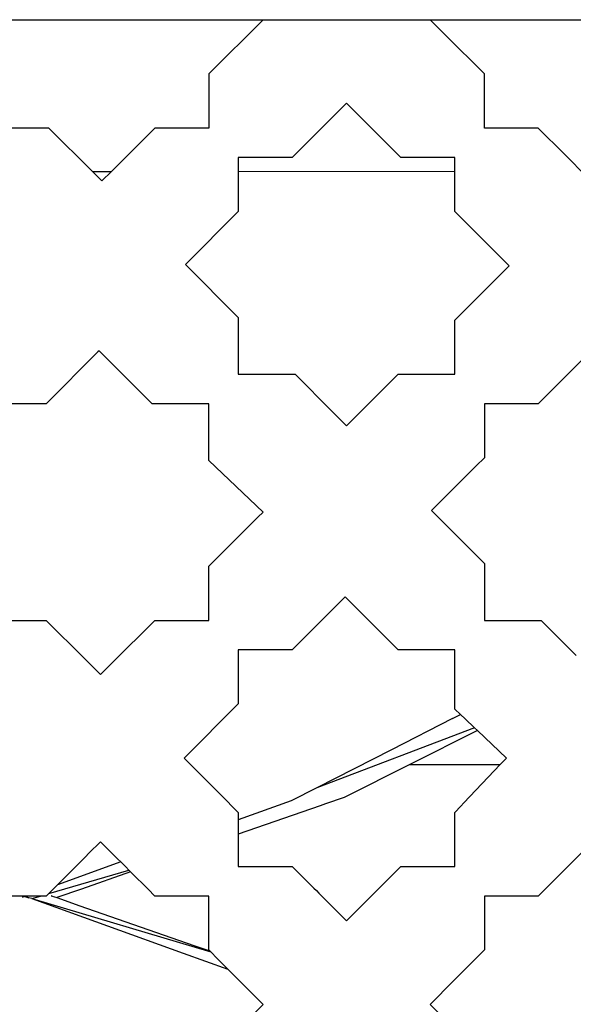
# Model space of a CAD drawing. Extents: x -14.4 to 6, y -1 to 6.
# Drawn here: x -3 to -2.9, y 0.2 to 0.3 of the extents above; entities that cross this region are included whole.
import ezdxf

# ---------------------------------------------------------------- set-up
doc = ezdxf.new("R2010")
doc.units = 0
doc.layers.get('0').update_dxf_attribs({"linetype": 'CONTINUOUS'})

msp = doc.modelspace()

# ---------------------------------------------------------------- linework, layer by layer
for p, q in [((-2.96578, 0.34753), (-2.95239, 0.34753)), ((-2.95239, 0.34753), (-2.93303, 0.34753)), ((-2.93303, 0.34753), (-2.93854, 0.34202)), ((-2.93303, 0.34753), (-2.91606, 0.34753)), ((-2.91449, 0.34597), (-2.91606, 0.34753)), ((-2.91606, 0.34753), (-2.91211, 0.34753)), ((-2.91211, 0.34753), (-2.8936, 0.34753)), ((-2.91054, 0.34202), (-2.91449, 0.34597)), ((-2.93854, 0.34202), (-2.93854, 0.33653)), ((-2.91054, 0.33653), (-2.91054, 0.34202)), ((-2.92454, 0.33905), (-2.93006, 0.33353)), ((-2.91903, 0.33353), (-2.92454, 0.33905)), ((-2.95478, 0.33653), (-2.96054, 0.33653)), ((-2.95037, 0.33212), (-2.95478, 0.33653)), ((-2.94403, 0.33653), (-2.94844, 0.33212)), ((-2.93854, 0.33653), (-2.94403, 0.33653)), ((-2.90506, 0.33653), (-2.91054, 0.33653)), ((-2.90241, 0.33389), (-2.90506, 0.33653)), ((-2.93554, 0.33353), (-2.93554, 0.33214)), ((-2.93498, 0.33353), (-2.93554, 0.33353)), ((-2.93438, 0.33353), (-2.93498, 0.33353)), ((-2.93341, 0.33353), (-2.93438, 0.33353)), ((-2.93006, 0.33353), (-2.93341, 0.33353)), ((-2.91354, 0.33353), (-2.91903, 0.33353)), ((-2.91354, 0.33212), (-2.91354, 0.33353)), ((-2.90179, 0.33327), (-2.90241, 0.33389)), ((-2.90065, 0.33212), (-2.90179, 0.33327)), ((-2.95037, 0.33212), (-2.94844, 0.33212)), ((-2.9494, 0.33116), (-2.95037, 0.33212)), ((-2.94844, 0.33212), (-2.9494, 0.33116)), ((-2.93554, 0.33214), (-2.93554, 0.33211)), ((-2.93554, 0.33211), (-2.93554, 0.33209)), ((-2.93554, 0.33209), (-2.93554, 0.32805)), ((-2.9355, 0.33214), (-2.91354, 0.33212)), ((-2.91354, 0.32805), (-2.91354, 0.33212)), ((-2.93554, 0.32805), (-2.94092, 0.32267)), ((-2.90803, 0.32253), (-2.91354, 0.32805)), ((-2.94092, 0.32267), (-2.93554, 0.31729)), ((-2.91338, 0.31718), (-2.90803, 0.32253)), ((-2.93554, 0.31729), (-2.93554, 0.31153)), ((-2.91354, 0.31702), (-2.91338, 0.31718)), ((-2.91354, 0.31153), (-2.91354, 0.31702)), ((-2.89954, 0.31405), (-2.90324, 0.31035)), ((-2.9498, 0.31379), (-2.95506, 0.30853)), ((-2.94968, 0.31391), (-2.9498, 0.31379)), ((-2.9443, 0.30853), (-2.94968, 0.31391)), ((-2.93554, 0.31153), (-2.92978, 0.31153)), ((-2.92978, 0.31153), (-2.92599, 0.30775)), ((-2.92454, 0.30629), (-2.9193, 0.31153)), ((-2.9193, 0.31153), (-2.91889, 0.31153)), ((-2.91889, 0.31153), (-2.91354, 0.31153)), ((-2.90324, 0.31035), (-2.90506, 0.30853)), ((-2.95506, 0.30853), (-2.96054, 0.30853)), ((-2.93854, 0.30853), (-2.9443, 0.30853)), ((-2.93854, 0.30277), (-2.93854, 0.30853)), ((-2.91054, 0.30853), (-2.91054, 0.30305)), ((-2.90506, 0.30853), (-2.91054, 0.30853)), ((-2.92599, 0.30775), (-2.92454, 0.30629)), ((-2.91054, 0.30305), (-2.91136, 0.30223)), ((-2.93303, 0.29753), (-2.93854, 0.30277)), ((-2.91136, 0.30223), (-2.91592, 0.29767)), ((-2.93854, 0.29202), (-2.93355, 0.29701)), ((-2.93355, 0.29701), (-2.93303, 0.29753)), ((-2.91592, 0.29767), (-2.91054, 0.29229)), ((-2.93854, 0.28653), (-2.93854, 0.29202)), ((-2.91054, 0.29229), (-2.91054, 0.28653)), ((-2.92521, 0.28838), (-2.93006, 0.28353)), ((-2.92468, 0.28891), (-2.92521, 0.28838)), ((-2.9193, 0.28353), (-2.92468, 0.28891)), ((-2.96054, 0.28653), (-2.95506, 0.28653)), ((-2.95506, 0.28653), (-2.95118, 0.28266)), ((-2.94836, 0.2822), (-2.94403, 0.28653)), ((-2.94403, 0.28653), (-2.93854, 0.28653)), ((-2.91054, 0.28653), (-2.90478, 0.28653)), ((-2.90478, 0.28653), (-2.90121, 0.28296)), ((-2.93006, 0.28353), (-2.93554, 0.28353)), ((-2.93554, 0.28353), (-2.93554, 0.28011)), ((-2.91649, 0.28353), (-2.9193, 0.28353)), ((-2.91354, 0.28353), (-2.91649, 0.28353)), ((-2.91354, 0.27751), (-2.91354, 0.28353)), ((-2.95118, 0.28266), (-2.94954, 0.28102)), ((-2.94954, 0.28102), (-2.94836, 0.2822)), ((-2.93554, 0.28011), (-2.93554, 0.27814)), ((-2.93554, 0.27805), (-2.94106, 0.27253)), ((-2.93554, 0.27814), (-2.93554, 0.27805)), ((-2.91297, 0.27697), (-2.91354, 0.27751)), ((-2.91376, 0.27656), (-2.91999, 0.27339)), ((-2.91376, 0.27656), (-2.91297, 0.27697)), ((-2.91249, 0.27651), (-2.91297, 0.27697)), ((-2.91154, 0.27561), (-2.91249, 0.27651)), ((-2.91154, 0.27561), (-2.92756, 0.26953)), ((-2.91124, 0.27533), (-2.91812, 0.27188)), ((-2.91124, 0.27533), (-2.91154, 0.27561)), ((-2.9083, 0.27253), (-2.91124, 0.27533)), ((-2.91999, 0.27339), (-2.92756, 0.26953)), ((-2.94106, 0.27253), (-2.93804, 0.26952)), ((-2.90892, 0.27188), (-2.9083, 0.27253)), ((-2.91812, 0.27188), (-2.92477, 0.26855)), ((-2.91812, 0.27188), (-2.90892, 0.27188)), ((-2.91261, 0.268), (-2.90892, 0.27188)), ((-2.93804, 0.26952), (-2.93733, 0.26881)), ((-2.92756, 0.26953), (-2.93016, 0.26821)), ((-2.93733, 0.26881), (-2.93554, 0.26702)), ((-2.93016, 0.26821), (-2.93554, 0.26628)), ((-2.92477, 0.26855), (-2.92667, 0.26789)), ((-2.92721, 0.2677), (-2.93554, 0.2648)), ((-2.93554, 0.26702), (-2.93554, 0.26628)), ((-2.92667, 0.26789), (-2.92721, 0.2677)), ((-2.91354, 0.26702), (-2.91293, 0.26767)), ((-2.91354, 0.26153), (-2.91354, 0.26702)), ((-2.91293, 0.26767), (-2.91261, 0.268)), ((-2.93554, 0.26628), (-2.93554, 0.26513)), ((-2.93554, 0.26513), (-2.93554, 0.2648)), ((-2.94954, 0.26405), (-2.95072, 0.26287)), ((-2.94787, 0.26238), (-2.94954, 0.26405)), ((-2.93554, 0.2648), (-2.93554, 0.26153)), ((-2.89968, 0.26391), (-2.90381, 0.25978)), ((-2.95108, 0.26251), (-2.95391, 0.25968)), ((-2.95072, 0.26287), (-2.95108, 0.26251)), ((-2.94777, 0.26227), (-2.94787, 0.26238)), ((-2.94748, 0.26199), (-2.94777, 0.26227)), ((-2.95481, 0.25878), (-2.94666, 0.26117)), ((-2.94748, 0.26199), (-2.95391, 0.25968)), ((-2.94698, 0.26149), (-2.94748, 0.26199)), ((-2.94666, 0.26117), (-2.94698, 0.26149)), ((-2.94648, 0.26098), (-2.94666, 0.26117)), ((-2.93554, 0.26153), (-2.93006, 0.26153)), ((-2.93006, 0.26153), (-2.92786, 0.25933)), ((-2.9211, 0.25946), (-2.91903, 0.26153)), ((-2.91903, 0.26153), (-2.91354, 0.26153)), ((-2.94648, 0.26098), (-2.95147, 0.25924)), ((-2.94465, 0.25916), (-2.94648, 0.26098)), ((-2.95448, 0.2591), (-2.95481, 0.25878)), ((-2.95391, 0.25968), (-2.95448, 0.2591)), ((-2.95147, 0.25924), (-2.95398, 0.25837)), ((-2.94409, 0.25859), (-2.94465, 0.25916)), ((-2.92786, 0.25933), (-2.92761, 0.25908)), ((-2.92761, 0.25908), (-2.92735, 0.25883)), ((-2.92184, 0.25872), (-2.92148, 0.25908)), ((-2.92148, 0.25908), (-2.9211, 0.25946)), ((-2.90453, 0.25905), (-2.90506, 0.25853)), ((-2.90381, 0.25978), (-2.90453, 0.25905)), ((-2.95711, 0.25853), (-2.96054, 0.25853)), ((-2.95727, 0.25847), (-2.95749, 0.25839)), ((-2.95724, 0.25848), (-2.95727, 0.25847)), ((-2.95682, 0.25836), (-2.95727, 0.25847)), ((-2.95711, 0.25853), (-2.95724, 0.25848)), ((-2.95724, 0.25848), (-2.95682, 0.25836)), ((-2.95627, 0.25853), (-2.95711, 0.25853)), ((-2.95653, 0.25827), (-2.95682, 0.25836)), ((-2.95653, 0.25827), (-2.95565, 0.25853)), ((-2.95653, 0.25827), (-2.93834, 0.25285)), ((-2.95653, 0.25827), (-2.94114, 0.25272)), ((-2.95565, 0.25853), (-2.95627, 0.25853)), ((-2.95506, 0.25853), (-2.95565, 0.25853)), ((-2.95481, 0.25878), (-2.95506, 0.25853)), ((-2.95457, 0.25855), (-2.95454, 0.25855)), ((-2.95445, 0.25853), (-2.95454, 0.25855)), ((-2.95445, 0.25853), (-2.95398, 0.25837)), ((-2.95398, 0.25837), (-2.95164, 0.25755)), ((-2.94403, 0.25853), (-2.94409, 0.25859)), ((-2.94038, 0.25853), (-2.94403, 0.25853)), ((-2.93854, 0.25853), (-2.94038, 0.25853)), ((-2.93854, 0.25305), (-2.93854, 0.25853)), ((-2.92735, 0.25883), (-2.92454, 0.25602)), ((-2.92454, 0.25602), (-2.92184, 0.25872)), ((-2.90506, 0.25853), (-2.91054, 0.25853)), ((-2.91054, 0.25853), (-2.91054, 0.25848)), ((-2.91054, 0.25848), (-2.91054, 0.25305)), ((-2.95164, 0.25755), (-2.94005, 0.25351)), ((-2.94005, 0.25351), (-2.93845, 0.25295)), ((-2.93845, 0.25295), (-2.93854, 0.25305)), ((-2.91054, 0.25305), (-2.91315, 0.25044)), ((-2.94114, 0.25272), (-2.93659, 0.2511)), ((-2.93834, 0.25285), (-2.93845, 0.25295)), ((-2.93768, 0.25218), (-2.93834, 0.25285)), ((-2.93659, 0.2511), (-2.93768, 0.25218)), ((-2.93303, 0.24753), (-2.93659, 0.2511)), ((-2.91315, 0.25044), (-2.91366, 0.24993)), ((-2.91366, 0.24993), (-2.91606, 0.24753)), ((-2.93303, 0.24753), (-2.93471, 0.24585)), ((-2.91054, 0.24202), (-2.91606, 0.24753))]:
    msp.add_line(p, q)

doc.saveas('drawing.dxf')
